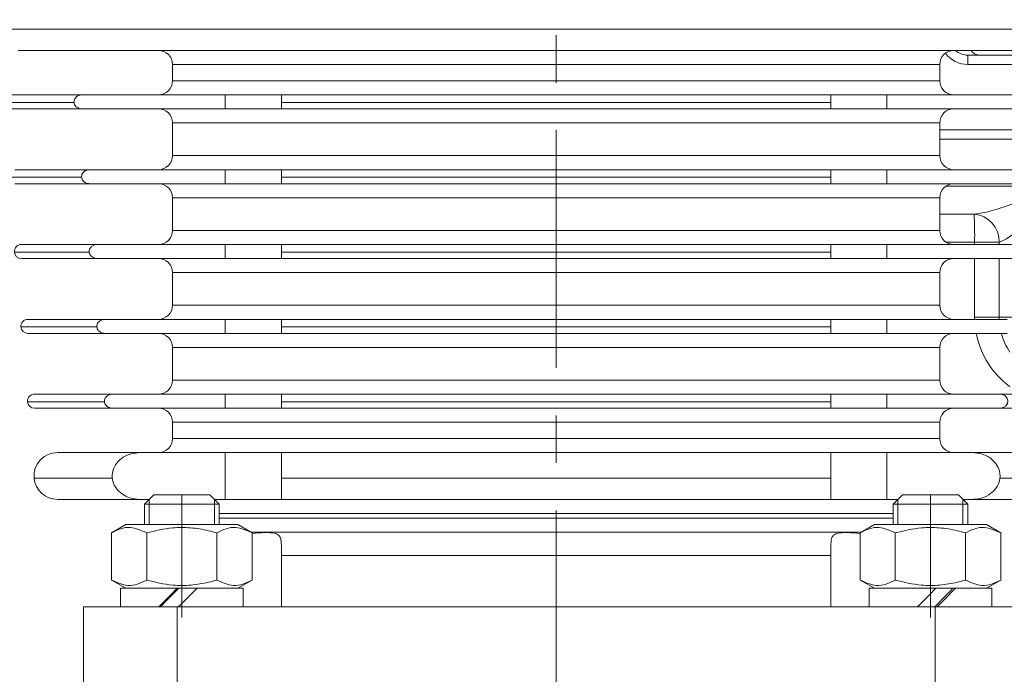
# Model space of a CAD drawing. Units: millimetres. Extents: x -248046 to 2523, y 0 to 1188.
# Drawn here: x 235 to 287, y 426 to 461 of the extents above; entities that cross this region are included whole.
import ezdxf

# ---------------------------------------------------------------- set-up
doc = ezdxf.new("R2010")
doc.units = ezdxf.units.MM
doc.linetypes.add('CENTERX2', pattern=[20.32, 12.7, -2.54, 2.54, -2.54])
doc.layers.add('1', color=3, linetype='Continuous')
doc.layers.add('РАЗМЕР_И_ТЕКСТ', color=94, linetype='Continuous')
doc.styles.add('SLDTEXTSTYLE1', font='TXT', dxfattribs={"width": 0.7})
doc.dimstyles.new('SLDDIMSTYLE1', dxfattribs={"dimtxt": 3.5, "dimasz": 5, "dimexe": 0, "dimexo": 0.0625, "dimgap": 0.875, "dimtad": 2, "dimlfac": 2, "dimrnd": 1e-09, "dimzin": 12, "dimdsep": 46, "dimtxsty": 'SLDTEXTSTYLE1', "dimsah": 1, "dimcen": 0.09, "dimadec": 0, "dimazin": 0, "dimtfac": 1, "dimtofl": 0, "dimtmove": 0, "dimatfit": 3, "dimfxl": 1, "dimfrac": 2, "dimtolj": 1, "dimtzin": 12, "dimarcsym": 0})
doc.dimstyles.new('SLDDIMSTYLE2', dxfattribs={"dimtxt": 3.5, "dimasz": 5, "dimexe": 0, "dimexo": 0.0625, "dimgap": 0.875, "dimtad": 2, "dimdec": 1, "dimlfac": 2, "dimrnd": 1e-09, "dimzin": 12, "dimdsep": 46, "dimtxsty": 'SLDTEXTSTYLE1', "dimsah": 1, "dimcen": 0.09, "dimadec": 0, "dimazin": 0, "dimtfac": 1, "dimtdec": 1, "dimtofl": 0, "dimtmove": 0, "dimatfit": 3, "dimfxl": 1, "dimfrac": 2, "dimtolj": 1, "dimtzin": 12, "dimarcsym": 0})

# ---------------------------------------------------------------- blocks, each defined once
blk = doc.blocks.new('*D78')
at = {"layer": 'РАЗМЕР_И_ТЕКСТ', "color": 102, "transparency": 16777216}
for p, q in [((201.388, 414.16), (201.388, 537.68)), ((478.888, 301.652), (478.888, 537.68)), ((478.888, 535.68), (201.388, 535.68))]:
    blk.add_line(p, q, dxfattribs=at)
for points in [[(201.388, 535.68), (206.388, 534.78), (206.388, 536.58)], [(478.888, 535.68), (473.888, 536.58), (473.888, 534.78)]]:
    blk.add_solid(points, dxfattribs=at)
at = {"layer": 'РАЗМЕР_И_ТЕКСТ', "color": 102, "transparency": 16777216, "insert": (337.125, 540.192), "char_height": 3.5, "attachment_point": 1, "style": 'SLDTEXTSTYLE1'}
blk.add_mtext('555', dxfattribs=at)
blk = doc.blocks.new('*D94')
at = {"layer": '1', "color": 102, "transparency": 16777216}
for p, q in [((230.138, 480.007), (230.138, 529.68)), ((478.888, 390.496), (478.888, 529.68)), ((478.888, 527.68), (230.138, 527.68))]:
    blk.add_line(p, q, dxfattribs=at)
for points in [[(230.138, 527.68), (235.138, 526.78), (235.138, 528.58)], [(478.888, 527.68), (473.888, 528.58), (473.888, 526.78)]]:
    blk.add_solid(points, dxfattribs=at)
at = {"layer": '1', "color": 102, "transparency": 16777216, "insert": (342.475, 532.192), "char_height": 3.5, "attachment_point": 1, "style": 'SLDTEXTSTYLE1'}
blk.add_mtext('497,5', dxfattribs=at)

msp = doc.modelspace()

# ---------------------------------------------------------------- linework, layer by layer
at = {"color": 8, "linetype": 'Continuous', "lineweight": 0}
for p, q in [((293.378302, 460.843024), (233.397358, 460.843024)), ((285.38783, 459.451963), (285.38783, 458.951962)), ((283.887835, 458.951962), (242.887833, 458.951962)), ((290.387833, 458.951962), (285.38783, 458.951962)), ((283.887835, 458.076966), (242.887833, 458.076966)), ((245.710158, 456.576963), (245.710158, 457.326968)), ((281.065503, 456.576963), (281.065503, 457.326968)), ((233.740651, 456.91928), (237.628916, 456.91928)), ((248.710164, 456.91928), (278.065504, 456.91928)), ((283.887835, 455.826965), (242.887833, 455.826965)), ((283.887835, 454.076966), (242.887833, 454.076966)), ((245.710158, 452.576963), (245.710158, 453.326968)), ((281.065503, 452.576963), (281.065503, 453.326968)), ((234.090605, 452.91928), (238.032484, 452.91928)), ((248.710164, 452.91928), (278.065504, 452.91928)), ((284.223252, 452.451964), (290.387833, 452.451964)), ((283.887835, 451.826965), (242.887833, 451.826965)), ((283.887835, 450.076965), (242.887833, 450.076965)), ((245.710158, 448.576962), (245.710158, 449.326967)), ((281.065503, 448.576962), (281.065503, 449.326967)), ((287.055851, 449.456175), (285.749236, 449.456175)), ((285.749236, 449.326967), (285.749236, 449.456175)), ((287.055851, 449.456175), (287.055851, 449.326967)), ((234.440559, 448.919279), (238.437661, 448.919279)), ((248.710164, 448.919279), (278.065504, 448.919279)), ((285.749236, 445.451965), (285.749236, 448.576962)), ((287.055851, 448.576962), (287.055851, 445.451965)), ((283.887835, 447.826964), (242.887833, 447.826964)), ((283.887835, 446.076964), (242.887833, 446.076964)), ((245.710158, 444.576969), (245.710158, 445.326967)), ((281.065503, 444.576969), (281.065503, 445.326967)), ((285.749236, 445.451965), (287.055851, 445.451965)), ((285.750927, 445.326967), (285.749236, 445.451965)), ((287.055851, 445.451965), (289.540337, 445.451965)), ((287.055851, 445.451965), (287.058221, 445.326967)), ((234.790513, 444.919286), (238.844552, 444.919286)), ((248.710164, 444.919286), (278.065504, 444.919286)), ((283.887835, 443.826963), (242.887833, 443.826963)), ((283.887835, 442.076964), (242.887833, 442.076964)), ((235.140466, 440.919285), (239.253217, 440.919285)), ((245.710158, 440.576968), (245.710158, 441.326966)), ((248.710164, 440.919285), (278.065504, 440.919285)), ((281.065503, 440.576968), (281.065503, 441.326966)), ((283.887835, 439.826963), (242.887833, 439.826963)), ((283.887835, 438.951967), (242.887833, 438.951967)), ((245.710158, 435.701964), (245.710158, 438.201969)), ((281.065503, 435.701964), (281.065503, 438.201969)), ((235.497096, 436.84302), (239.671612, 436.84302)), ((248.710164, 436.84302), (278.065504, 436.84302)), ((287.104064, 436.84302), (291.278572, 436.84302)), ((281.387837, 434.951966), (245.387831, 434.951966)), ((245.387831, 434.701962), (281.387837, 434.701962)), ((278.065504, 432.701965), (248.710164, 432.701965)), ((243.13783, 429.951963), (243.13783, 420.432744)), ((283.63783, 420.432744), (283.63783, 429.951963))]:
    msp.add_line(p, q, dxfattribs=at)
at = {"color": 7, "linetype": 'Continuous', "lineweight": 15}
for p, q in [((292.133057, 459.701968), (234.642604, 459.701968)), ((285.38783, 459.451963), (290.387833, 459.451963)), ((242.887833, 458.951962), (242.887833, 458.076966)), ((283.887835, 458.076966), (283.887835, 458.951962)), ((234.114223, 457.326968), (238.059783, 457.326968)), ((245.710158, 457.326968), (238.059783, 457.326968)), ((248.710164, 457.326968), (245.710158, 457.326968)), ((248.710164, 457.326968), (278.065504, 457.326968)), ((278.065504, 457.326968), (281.065503, 457.326968)), ((281.065503, 457.326968), (288.715893, 457.326968)), ((238.059783, 456.576963), (234.114223, 456.576963)), ((245.710158, 456.576963), (238.059783, 456.576963)), ((248.710164, 456.576963), (245.710158, 456.576963)), ((278.065504, 456.576963), (248.710164, 456.576963)), ((278.065504, 456.576963), (281.065503, 456.576963)), ((281.065503, 456.576963), (288.715893, 456.576963)), ((242.887833, 455.826965), (242.887833, 454.076966)), ((283.887835, 454.076966), (283.887835, 455.826965)), ((290.387833, 455.451963), (283.887835, 455.451963)), ((290.387833, 454.951962), (283.887835, 454.951962)), ((234.464177, 453.326968), (238.465079, 453.326968)), ((245.710158, 453.326968), (238.465079, 453.326968)), ((248.710164, 453.326968), (245.710158, 453.326968)), ((248.710164, 453.326968), (278.065504, 453.326968)), ((278.065504, 453.326968), (281.065503, 453.326968)), ((281.065503, 453.326968), (288.310596, 453.326968)), ((238.465079, 452.576963), (234.464177, 452.576963)), ((245.710158, 452.576963), (238.465079, 452.576963)), ((248.710164, 452.576963), (245.710158, 452.576963)), ((278.065504, 452.576963), (248.710164, 452.576963)), ((278.065504, 452.576963), (281.065503, 452.576963)), ((281.065503, 452.576963), (288.310596, 452.576963)), ((242.887833, 451.826965), (242.887833, 450.076965)), ((283.887835, 450.076965), (283.887835, 451.826965)), ((234.814131, 449.326967), (238.872075, 449.326967)), ((245.710158, 449.326967), (238.872075, 449.326967)), ((248.710164, 449.326967), (245.710158, 449.326967)), ((248.710164, 449.326967), (278.065504, 449.326967)), ((278.065504, 449.326967), (281.065503, 449.326967)), ((281.065503, 449.326967), (287.903593, 449.326967)), ((238.872075, 448.576962), (234.814131, 448.576962)), ((245.710158, 448.576962), (238.872075, 448.576962)), ((248.710164, 448.576962), (245.710158, 448.576962)), ((278.065504, 448.576962), (248.710164, 448.576962)), ((278.065504, 448.576962), (281.065503, 448.576962)), ((281.065503, 448.576962), (287.903593, 448.576962)), ((242.887833, 447.826964), (242.887833, 446.076964)), ((283.887835, 446.076964), (283.887835, 447.826964)), ((235.164085, 445.326967), (239.280858, 445.326967)), ((245.710158, 445.326967), (239.280858, 445.326967)), ((248.710164, 445.326967), (245.710158, 445.326967)), ((248.710164, 445.326967), (278.065504, 445.326967)), ((278.065504, 445.326967), (281.065503, 445.326967)), ((281.065503, 445.326967), (287.494802, 445.326967)), ((239.280858, 444.576969), (235.164085, 444.576969)), ((245.710158, 444.576969), (239.280858, 444.576969)), ((248.710164, 444.576969), (245.710158, 444.576969)), ((278.065504, 444.576969), (248.710164, 444.576969)), ((278.065504, 444.576969), (281.065503, 444.576969)), ((281.065503, 444.576969), (287.494802, 444.576969)), ((242.887833, 443.826963), (242.887833, 442.076964)), ((283.887835, 442.076964), (283.887835, 443.826963)), ((235.514039, 441.326966), (239.691534, 441.326966)), ((245.710158, 441.326966), (239.691534, 441.326966)), ((248.710164, 441.326966), (245.710158, 441.326966)), ((248.710164, 441.326966), (278.065504, 441.326966)), ((278.065504, 441.326966), (281.065503, 441.326966)), ((281.065503, 441.326966), (287.084126, 441.326966)), ((287.084126, 441.326966), (291.26163, 441.326966)), ((239.691534, 440.576968), (235.514039, 440.576968)), ((245.710158, 440.576968), (239.691534, 440.576968)), ((248.710164, 440.576968), (245.710158, 440.576968)), ((278.065504, 440.576968), (248.710164, 440.576968)), ((278.065504, 440.576968), (281.065503, 440.576968)), ((281.065503, 440.576968), (287.084126, 440.576968)), ((291.26163, 440.576968), (287.084126, 440.576968)), ((242.887833, 439.826963), (242.887833, 438.951967)), ((283.887835, 438.951967), (283.887835, 439.826963)), ((236.742341, 438.201969), (241.14939, 438.201969)), ((245.710158, 438.201969), (241.14939, 438.201969)), ((248.710164, 438.201969), (245.710158, 438.201969)), ((248.710164, 438.201969), (278.065504, 438.201969)), ((278.065504, 438.201969), (281.065503, 438.201969)), ((281.065503, 438.201969), (285.626279, 438.201969)), ((285.626279, 438.201969), (290.033334, 438.201969)), ((241.14939, 435.701964), (236.742341, 435.701964)), ((241.14939, 435.701964), (241.637835, 435.701964)), ((241.887831, 435.951968), (241.387838, 435.451967)), ((241.887831, 435.951968), (244.887838, 435.951968)), ((245.387831, 435.451967), (244.887838, 435.951968)), ((245.137834, 435.701964), (245.710158, 435.701964)), ((245.710158, 435.701964), (248.710164, 435.701964)), ((278.065504, 435.701964), (248.710164, 435.701964)), ((281.065503, 435.701964), (278.065504, 435.701964)), ((281.637834, 435.701964), (281.065503, 435.701964)), ((281.887831, 435.951968), (281.387837, 435.451967)), ((281.887831, 435.951968), (284.887837, 435.951968)), ((285.38783, 435.451967), (284.887837, 435.951968)), ((285.626279, 435.701964), (285.137833, 435.701964)), ((290.033334, 435.701964), (285.626279, 435.701964)), ((241.387838, 435.451967), (241.387838, 434.351963)), ((245.387831, 435.451967), (241.387838, 435.451967)), ((245.387831, 434.351963), (245.387831, 435.451967)), ((281.387837, 435.451967), (281.387837, 434.351963)), ((285.38783, 435.451967), (281.387837, 435.451967)), ((285.38783, 434.351963), (285.38783, 435.451967)), ((240.397835, 434.351963), (239.635059, 433.911574)), ((246.377834, 434.351963), (240.397835, 434.351963)), ((247.14061, 433.911574), (246.377834, 434.351963)), ((280.397834, 434.351963), (279.635058, 433.911574)), ((286.377834, 434.351963), (280.397834, 434.351963)), ((287.140609, 433.911574), (286.377834, 434.351963)), ((239.635059, 433.911574), (239.635059, 431.392354)), ((241.511443, 433.911574), (241.511443, 431.392354)), ((245.264226, 433.911574), (245.264226, 431.392354)), ((247.070649, 433.951964), (279.705012, 433.951964)), ((247.14061, 433.911574), (247.14061, 431.392354)), ((279.635058, 433.911574), (279.635058, 431.392354)), ((281.511442, 433.911574), (281.511442, 431.392354)), ((285.264225, 433.911574), (285.264225, 431.392354)), ((287.140609, 433.911574), (287.140609, 431.392354)), ((248.710164, 432.701965), (248.710164, 429.951963)), ((278.065504, 432.701965), (278.065504, 429.951963)), ((239.635059, 431.392354), (240.397835, 430.951965)), ((240.112835, 430.951965), (240.112835, 429.951963)), ((243.138948, 430.951965), (240.112835, 430.951965)), ((240.387836, 430.95774), (240.387836, 430.951965)), ((243.157977, 430.951965), (243.138948, 430.951965)), ((244.208345, 430.951965), (243.157977, 430.951965)), ((246.662834, 430.951965), (244.208345, 430.951965)), ((246.377834, 430.951965), (247.14061, 431.392354)), ((246.662834, 429.951963), (246.662834, 430.951965)), ((279.635058, 431.392354), (280.397834, 430.951965)), ((280.112834, 430.951965), (280.112834, 429.951963)), ((283.683905, 430.951965), (280.112834, 430.951965)), ((284.722732, 430.951965), (283.683905, 430.951965)), ((284.722732, 430.951965), (284.692669, 430.951965)), ((286.662833, 430.951965), (284.722732, 430.951965)), ((286.377834, 430.951965), (287.140609, 431.392354)), ((286.387832, 430.951965), (286.387832, 430.95774)), ((286.662833, 429.951963), (286.662833, 430.951965)), ((238.137835, 429.951963), (243.13783, 429.951963)), ((238.137835, 421.052982), (238.137835, 429.951963)), ((243.13783, 429.951963), (283.63783, 429.951963)), ((283.63783, 429.951963), (288.637833, 429.951963))]:
    msp.add_line(p, q, dxfattribs=at)
for centre, radius, start, end in [((242.137833, 458.951965), 0.75, 0, 90), ((284.637833, 458.951965), 0.75, 90, 180), ((285.387833, 460.451965), 1, 228.5903779, 270), ((242.137833, 458.076965), 0.75, 270, 0), ((284.637833, 458.076965), 0.75, 180, 270), ((242.137833, 455.826965), 0.75, 0, 90), ((284.637833, 455.826965), 0.75, 90, 180), ((242.137833, 454.076965), 0.75, 270, 0), ((284.637833, 454.076965), 0.75, 180, 270), ((242.137833, 451.826965), 0.75, 0, 90), ((284.637833, 451.826965), 0.75, 90, 180), ((242.137833, 450.076965), 0.75, 270, 0), ((284.637833, 450.076965), 0.75, 180, 270), ((234.81413, 448.951965), 0.375, 90, 185), ((234.81413, 448.951965), 0.375, 185, 270), ((242.137833, 447.826965), 0.75, 0, 90), ((284.637833, 447.826965), 0.75, 90, 180), ((242.137833, 446.076965), 0.75, 270, 0), ((284.637833, 446.076965), 0.75, 180, 270), ((235.164084, 444.951965), 0.375, 90, 185), ((235.164084, 444.951965), 0.375, 185, 270), ((242.137833, 443.826965), 0.75, 0, 90), ((284.637833, 443.826965), 0.75, 90, 180), ((242.137833, 442.076965), 0.75, 270, 0), ((284.637833, 442.076965), 0.75, 180, 270), ((235.514039, 440.951965), 0.375, 90, 185), ((235.514039, 440.951965), 0.375, 185, 270), ((242.137833, 439.826965), 0.75, 0, 90), ((284.637833, 439.826965), 0.75, 90, 180), ((242.137833, 438.951965), 0.75, 270, 0), ((284.637833, 438.951965), 0.75, 180, 270), ((236.742336, 436.951965), 1.25, 90, 185), ((236.742336, 436.951965), 1.25, 185, 270)]:
    msp.add_arc(centre, radius, start, end, dxfattribs=at)
at = {"color": 8, "linetype": 'Continuous', "lineweight": 0}
for centre, radius, start, end in [((285.387833, 460.451965), 1.5, 216.8698977, 270), ((286.007351, 459.968686), 0.518183, 210.9786287, 265.6975041), ((285.591679, 449.495279), 1.464695, 358.4701415, 84.8536589), ((261.526878, 449.782095), 24.22455, 359.2291133, 2.7730314), ((290.371399, 445.451796), 4.622141, 190.9101149, 233.7430684), ((290.357549, 445.45189), 3.301684, 195.3664923, 214.5393918)]:
    msp.add_arc(centre, radius, start, end, dxfattribs=at)
at = {"color": 7, "linetype": 'Continuous', "lineweight": 15}
for centre, major_axis, ratio, start_param, end_param in [((276.624743, 452.451965), (171.869885, 0), 0.008727532, 4.754660806, 4.765350964), ((243.387833, 430.982296), (3.273173, 3.273173), 0.033415714, 1.613460839, 1.924239692), ((243.387833, 430.982296), (2.02387, 2.02387), 0.033415714, 1.619177992, 2.137995698), ((243.387833, 429.921635), (3.273173, 3.273173), 0.033415714, 1.284159531, 1.594938384), ((283.387833, 430.982296), (3.270924, 3.270924), 0.049935458, 4.442242914, 4.753021767), ((283.387833, 429.921635), (2.02248, 2.02248), 0.049935458, 4.777261375, 5.296079081), ((283.387833, 429.921635), (3.270924, 3.270924), 0.049935458, 4.771544222, 5.082323075)]:
    msp.add_ellipse(centre, major_axis=major_axis, ratio=ratio, start_param=start_param, end_param=end_param, dxfattribs=at)
at = {"color": 8, "linetype": 'Continuous', "lineweight": 0}
msp.add_ellipse((276.650922, 452.451965), major_axis=(171.869885, 0), ratio=0.017455065, start_param=4.756436416, end_param=4.765350964, dxfattribs=at)
at = {"color": 7, "linetype": 'Continuous', "lineweight": 15}
for points, knots in [([(238.059783, 457.326968), (238.026815, 457.325039), (237.946403, 457.320334), (237.824186, 457.274996), (237.743257, 457.212152), (237.685173, 457.14334), (237.644321, 457.073832), (237.625002, 456.985277), (237.628051, 456.933857), (237.628916, 456.91928)], [0, 0, 0, 0, 0.148434971, 0.362056309, 0.576468692, 0.600980422, 0.768029095, 0.93424024, 1, 1, 1, 1]), ([(248.710164, 457.326968), (248.710164, 457.32518), (248.710164, 457.320225), (248.710164, 457.267845), (248.710164, 457.163177), (248.710164, 457.038235), (248.710164, 456.955882), (248.710164, 456.91928)], [0, 0, 0, 0, 0.142480082, 0.3947354584, 0.6315190749, 0.8362307443, 1, 1, 1, 1]), ([(278.065504, 457.326968), (278.065504, 457.32518), (278.065504, 457.320225), (278.065504, 457.267845), (278.065504, 457.163177), (278.065504, 457.038235), (278.065504, 456.955882), (278.065504, 456.91928)], [0, 0, 0, 0, 0.142480082, 0.3947354584, 0.6315190749, 0.8362307443, 1, 1, 1, 1]), ([(237.628916, 456.91928), (237.631561, 456.90176), (237.640013, 456.84578), (237.685274, 456.751655), (237.778075, 456.658059), (237.905768, 456.593861), (238.004291, 456.577285), (238.057155, 456.576978), (238.059783, 456.576963)], [0, 0, 0, 0, 0.088439483, 0.282570055, 0.509555605, 0.735635912, 0.986860961, 1, 1, 1, 1]), ([(248.710164, 456.91928), (248.710164, 456.886739), (248.710164, 456.806232), (248.710164, 456.691875), (248.710164, 456.604385), (248.710164, 456.578105), (248.710164, 456.577093), (248.710164, 456.576963)], [0, 0, 0, 0, 0.164760716, 0.407617544, 0.680727936, 0.959166864, 1, 1, 1, 1]), ([(278.065504, 456.91928), (278.065504, 456.886739), (278.065504, 456.806232), (278.065504, 456.691875), (278.065504, 456.604385), (278.065504, 456.578105), (278.065504, 456.577093), (278.065504, 456.576963)], [0, 0, 0, 0, 0.164760716, 0.407617544, 0.680727936, 0.959166864, 1, 1, 1, 1]), ([(238.465079, 453.326968), (238.447088, 453.326376), (238.380341, 453.324183), (238.271488, 453.295081), (238.15325, 453.222838), (238.071641, 453.124677), (238.030657, 453.017602), (238.031921, 452.949543), (238.032484, 452.91928)], [0, 0, 0, 0, 0.080957409, 0.300352712, 0.497611503, 0.695659688, 0.864668981, 1, 1, 1, 1]), ([(248.710164, 453.326968), (248.710164, 453.323541), (248.710164, 453.315779), (248.710164, 453.247166), (248.710164, 453.134448), (248.710164, 453.016641), (248.710164, 452.946005), (248.710164, 452.91928)], [0, 0, 0, 0, 0.199593273, 0.452023975, 0.683093168, 0.880096322, 1, 1, 1, 1]), ([(278.065504, 453.326968), (278.065504, 453.323541), (278.065504, 453.315779), (278.065504, 453.247166), (278.065504, 453.134448), (278.065504, 453.016641), (278.065504, 452.946005), (278.065504, 452.91928)], [0, 0, 0, 0, 0.199593273, 0.452023975, 0.683093168, 0.880096322, 1, 1, 1, 1]), ([(238.032484, 452.91928), (238.038935, 452.886169), (238.053544, 452.811187), (238.122925, 452.711097), (238.22776, 452.630388), (238.346558, 452.584384), (238.429159, 452.579212), (238.465079, 452.576963)], [0, 0, 0, 0, 0.167009684, 0.37820559, 0.588575837, 0.821086873, 1, 1, 1, 1]), ([(248.710164, 452.91928), (248.710164, 452.899082), (248.710164, 452.832804), (248.710164, 452.723792), (248.710164, 452.624068), (248.710164, 452.581326), (248.710164, 452.577951), (248.710164, 452.576963)], [0, 0, 0, 0, 0.101883389, 0.334323161, 0.602160103, 0.883517985, 1, 1, 1, 1]), ([(278.065504, 452.91928), (278.065504, 452.899082), (278.065504, 452.832804), (278.065504, 452.723792), (278.065504, 452.624068), (278.065504, 452.581326), (278.065504, 452.577951), (278.065504, 452.576963)], [0, 0, 0, 0, 0.101883389, 0.334323161, 0.602160103, 0.883517985, 1, 1, 1, 1]), ([(238.872075, 449.326967), (238.842209, 449.325398), (238.764212, 449.3213), (238.642633, 449.279424), (238.558341, 449.217096), (238.497861, 449.148423), (238.45555, 449.07929), (238.433857, 448.989413), (238.436752, 448.936043), (238.437661, 448.919279)], [0, 0, 0, 0, 0.133934397, 0.349782793, 0.566465669, 0.594876082, 0.760492404, 0.924767841, 1, 1, 1, 1]), ([(248.710164, 449.326967), (248.710164, 449.32362), (248.710164, 449.315977), (248.710164, 449.251041), (248.710164, 449.147774), (248.710164, 449.033226), (248.710164, 448.954189), (248.710164, 448.919279)], [0, 0, 0, 0, 0.197978786, 0.451961456, 0.647750066, 0.844413042, 1, 1, 1, 1]), ([(278.065504, 449.326967), (278.065504, 449.32362), (278.065504, 449.315977), (278.065504, 449.251041), (278.065504, 449.147774), (278.065504, 449.033226), (278.065504, 448.954189), (278.065504, 448.919279)], [0, 0, 0, 0, 0.197978786, 0.451961456, 0.647750066, 0.844413042, 1, 1, 1, 1]), ([(238.437661, 448.919279), (238.440812, 448.899403), (238.45007, 448.841007), (238.499182, 448.745131), (238.59503, 448.653533), (238.725275, 448.589472), (238.821652, 448.581259), (238.872075, 448.576962)], [0, 0, 0, 0, 0.099905059, 0.293521319, 0.522247754, 0.750048117, 1, 1, 1, 1]), ([(248.710164, 448.919279), (248.710164, 448.91587), (248.710164, 448.870645), (248.710164, 448.785598), (248.710164, 448.675702), (248.710164, 448.596795), (248.710164, 448.577145), (248.710164, 448.576966), (248.710164, 448.576962)], [0, 0, 0, 0, 0.017093781, 0.226758822, 0.435584781, 0.713954105, 0.99420886, 1, 1, 1, 1]), ([(278.065504, 448.919279), (278.065504, 448.91587), (278.065504, 448.870645), (278.065504, 448.785598), (278.065504, 448.675702), (278.065504, 448.596795), (278.065504, 448.577145), (278.065504, 448.576966), (278.065504, 448.576962)], [0, 0, 0, 0, 0.017093781, 0.226758822, 0.435584781, 0.713954105, 0.99420886, 1, 1, 1, 1]), ([(239.280858, 445.326967), (239.262005, 445.326329), (239.194012, 445.32403), (239.083952, 445.294364), (238.965277, 445.221875), (238.883642, 445.123884), (238.842689, 445.017124), (238.843978, 444.949439), (238.844552, 444.919286)], [0, 0, 0, 0, 0.08445263, 0.30456482, 0.501218438, 0.698721611, 0.865784285, 1, 1, 1, 1]), ([(248.710164, 445.326967), (248.710164, 445.326911), (248.710164, 445.326268), (248.710164, 445.302422), (248.710164, 445.21955), (248.710164, 445.107587), (248.710164, 445.004691), (248.710164, 444.941192), (248.710164, 444.919286)], [0, 0, 0, 0, 0.023969264, 0.279228303, 0.53052392, 0.71588994, 0.901985513, 1, 1, 1, 1]), ([(278.065504, 445.326967), (278.065504, 445.326911), (278.065504, 445.326268), (278.065504, 445.302422), (278.065504, 445.21955), (278.065504, 445.107587), (278.065504, 445.004691), (278.065504, 444.941192), (278.065504, 444.919286)], [0, 0, 0, 0, 0.023969264, 0.279228303, 0.53052392, 0.71588994, 0.901985513, 1, 1, 1, 1]), ([(238.844552, 444.919286), (238.850976, 444.886456), (238.86559, 444.811764), (238.934972, 444.712017), (239.040013, 444.631234), (239.159963, 444.584615), (239.243875, 444.579308), (239.280858, 444.576969)], [0, 0, 0, 0, 0.164783157, 0.374908086, 0.584174057, 0.816730839, 1, 1, 1, 1]), ([(248.710164, 444.919286), (248.710164, 444.903126), (248.710164, 444.842926), (248.710164, 444.745961), (248.710164, 444.644913), (248.710164, 444.586104), (248.710164, 444.579609), (248.710164, 444.576969)], [0, 0, 0, 0, 0.081021544, 0.301841819, 0.521607269, 0.805514401, 1, 1, 1, 1]), ([(278.065504, 444.919286), (278.065504, 444.903126), (278.065504, 444.842926), (278.065504, 444.745961), (278.065504, 444.644913), (278.065504, 444.586104), (278.065504, 444.579609), (278.065504, 444.576969)], [0, 0, 0, 0, 0.081021544, 0.301841819, 0.521607269, 0.805514401, 1, 1, 1, 1]), ([(239.691534, 441.326966), (239.651742, 441.324287), (239.564513, 441.318414), (239.437421, 441.266749), (239.358711, 441.201975), (239.303305, 441.13247), (239.265123, 441.063386), (239.249117, 440.978629), (239.25242, 440.930826), (239.253217, 440.919285)], [0, 0, 0, 0, 0.177412711, 0.388908864, 0.601301711, 0.623591726, 0.786045506, 0.948344623, 1, 1, 1, 1]), ([(239.253217, 440.919285), (239.255318, 440.904763), (239.262828, 440.852878), (239.30371, 440.761746), (239.393105, 440.666903), (239.518941, 440.599451), (239.623192, 440.578073), (239.682677, 440.577111), (239.691534, 440.576968)], [0, 0, 0, 0, 0.072531628, 0.259148525, 0.482841432, 0.705531365, 0.956154589, 1, 1, 1, 1]), ([(248.710164, 441.326966), (248.710164, 441.324592), (248.710164, 441.318536), (248.710164, 441.262137), (248.710164, 441.161777), (248.710164, 441.044193), (248.710164, 440.958346), (248.710164, 440.919312), (248.710164, 440.919285)], [0, 0, 0, 0, 0.166488922, 0.424846523, 0.624258515, 0.824667612, 0.99987729, 1, 1, 1, 1]), ([(248.710164, 440.919285), (248.710164, 440.887738), (248.710164, 440.816663), (248.710164, 440.7076), (248.710164, 440.615346), (248.710164, 440.579694), (248.710164, 440.577466), (248.710164, 440.576968)], [0, 0, 0, 0, 0.158057871, 0.356104334, 0.631212614, 0.917462734, 1, 1, 1, 1]), ([(278.065504, 441.326966), (278.065504, 441.324592), (278.065504, 441.318536), (278.065504, 441.262137), (278.065504, 441.161777), (278.065504, 441.044193), (278.065504, 440.958346), (278.065504, 440.919312), (278.065504, 440.919285)], [0, 0, 0, 0, 0.166488922, 0.424846523, 0.624258515, 0.824667612, 0.99987729, 1, 1, 1, 1]), ([(278.065504, 440.919285), (278.065504, 440.887738), (278.065504, 440.816663), (278.065504, 440.7076), (278.065504, 440.615346), (278.065504, 440.579694), (278.065504, 440.577466), (278.065504, 440.576968)], [0, 0, 0, 0, 0.158057871, 0.356104334, 0.631212614, 0.917462734, 1, 1, 1, 1]), ([(287.084126, 441.326966), (287.121382, 441.324592), (287.216452, 441.318536), (287.348788, 441.262137), (287.45931, 441.161777), (287.519564, 441.044193), (287.526004, 440.958346), (287.522454, 440.919312), (287.522451, 440.919285)], [0, 0, 0, 0, 0.166488922, 0.424846523, 0.624258515, 0.824667612, 0.99987729, 1, 1, 1, 1]), ([(287.522451, 440.919285), (287.516365, 440.887738), (287.502652, 440.816663), (287.430132, 440.7076), (287.303749, 440.615346), (287.1752, 440.579694), (287.100782, 440.577466), (287.084126, 440.576968)], [0, 0, 0, 0, 0.158057871, 0.356104334, 0.631212614, 0.917462734, 1, 1, 1, 1]), ([(241.14939, 438.201969), (240.993392, 438.190242), (240.681046, 438.166762), (240.244888, 437.973052), (239.90271, 437.674181), (239.703007, 437.306072), (239.657849, 437.020236), (239.669402, 436.871474), (239.671612, 436.84302)], [0, 0, 0, 0, 0.207158337, 0.414782916, 0.623366731, 0.801273882, 0.961989981, 1, 1, 1, 1]), ([(248.710164, 438.201969), (248.710164, 438.185235), (248.710164, 438.150897), (248.710164, 437.884242), (248.710164, 437.517629), (248.710164, 437.160892), (248.710164, 436.931486), (248.710164, 436.84302)], [0, 0, 0, 0, 0.24811397, 0.509137615, 0.695431731, 0.882550106, 1, 1, 1, 1]), ([(278.065504, 438.201969), (278.065504, 438.185235), (278.065504, 438.150897), (278.065504, 437.884242), (278.065504, 437.517629), (278.065504, 437.160892), (278.065504, 436.931486), (278.065504, 436.84302)], [0, 0, 0, 0, 0.24811397, 0.509137615, 0.695431731, 0.882550106, 1, 1, 1, 1]), ([(285.626279, 438.201969), (285.813063, 438.185235), (286.19635, 438.150897), (286.667289, 437.884242), (286.978892, 437.517629), (287.113131, 437.160892), (287.106587, 436.931486), (287.104064, 436.84302)], [0, 0, 0, 0, 0.24811397, 0.509137615, 0.695431731, 0.882550106, 1, 1, 1, 1]), ([(239.671612, 436.84302), (239.67668, 436.805761), (239.698478, 436.645501), (239.819009, 436.351762), (240.10411, 436.031169), (240.512243, 435.797407), (240.876583, 435.709408), (241.096716, 435.703401), (241.14939, 435.701964)], [0, 0, 0, 0, 0.055387978, 0.238232985, 0.457372024, 0.675502133, 0.922353219, 1, 1, 1, 1]), ([(248.710164, 436.84302), (248.710164, 436.775561), (248.710164, 436.558622), (248.710164, 436.225291), (248.710164, 435.89509), (248.710164, 435.724584), (248.710164, 435.707853), (248.710164, 435.701964)], [0, 0, 0, 0, 0.10055468, 0.323367376, 0.545013903, 0.839838003, 1, 1, 1, 1]), ([(278.065504, 436.84302), (278.065504, 436.775561), (278.065504, 436.558622), (278.065504, 436.225291), (278.065504, 435.89509), (278.065504, 435.724584), (278.065504, 435.707853), (278.065504, 435.701964)], [0, 0, 0, 0, 0.10055468, 0.323367376, 0.545013903, 0.839838003, 1, 1, 1, 1]), ([(287.104064, 436.84302), (287.093132, 436.775561), (287.057976, 436.558622), (286.870006, 436.225291), (286.485034, 435.89509), (286.043397, 435.724584), (285.734881, 435.707853), (285.626279, 435.701964)], [0, 0, 0, 0, 0.10055468, 0.323367376, 0.545013903, 0.839838003, 1, 1, 1, 1]), ([(239.635059, 433.911574), (239.797821, 433.994767), (240.126874, 434.162955), (240.765457, 434.2563), (241.222585, 434.045058), (241.511443, 433.911574)], [0, 0, 0, 0, 0.26486302, 0.53546715, 1, 1, 1, 1]), ([(241.511443, 433.911574), (241.971855, 434.02434), (242.742001, 434.212968), (243.865348, 434.207064), (244.654371, 434.078412), (245.116597, 433.951961), (245.264226, 433.911574)], [0, 0, 0, 0, 0.3720451076, 0.6223318634, 0.8793772286, 1, 1, 1, 1]), ([(245.264226, 433.911574), (245.426981, 433.994767), (245.756022, 434.162956), (246.394632, 434.2563), (246.851755, 434.045058), (247.14061, 433.911574)], [0, 0, 0, 0, 0.264861097, 0.53546717, 1, 1, 1, 1]), ([(279.635058, 433.911574), (279.797816, 433.994767), (280.126862, 434.162956), (280.765471, 434.2563), (281.22259, 434.045058), (281.511442, 433.911574)], [0, 0, 0, 0, 0.2648620553, 0.5354681318, 1, 1, 1, 1]), ([(281.511442, 433.911574), (281.971854, 434.02434), (282.742, 434.212968), (283.865347, 434.207064), (284.654371, 434.078412), (285.116596, 433.951961), (285.264225, 433.911574)], [0, 0, 0, 0, 0.3720451076, 0.6223318634, 0.8793772286, 1, 1, 1, 1]), ([(285.264225, 433.911574), (285.426983, 433.994767), (285.756029, 434.162956), (286.394638, 434.2563), (286.851757, 434.045058), (287.140609, 433.911574)], [0, 0, 0, 0, 0.2648620553, 0.5354681318, 1, 1, 1, 1]), ([(248.710164, 432.941606), (248.710005, 433.053517), (248.709687, 433.277138), (248.688602, 433.559798), (248.606012, 433.789772), (248.357999, 433.913809), (247.878919, 433.942503), (247.377608, 433.90241), (247.14061, 433.883456)], [0, 0, 0, 0, 0.098589775, 0.197002321, 0.325785442, 0.509459223, 0.768093733, 1, 1, 1, 1]), ([(278.065504, 432.941606), (278.065663, 433.053517), (278.065981, 433.277138), (278.087066, 433.559798), (278.169656, 433.789772), (278.417668, 433.91381), (278.896757, 433.942503), (279.398064, 433.90241), (279.635058, 433.883456)], [0, 0, 0, 0, 0.0985898195, 0.1970024102, 0.3257855895, 0.509459453, 0.7680953117, 1, 1, 1, 1]), ([(248.710164, 432.941606), (248.710164, 432.936359), (248.710164, 432.858194), (248.710164, 432.777367), (248.710164, 432.701965)], [0, 0, 0, 0, 0.067116723, 1, 1, 1, 1]), ([(278.065504, 432.941606), (278.065504, 432.936359), (278.065504, 432.858194), (278.065504, 432.777367), (278.065504, 432.701965)], [0, 0, 0, 0, 0.067116723, 1, 1, 1, 1]), ([(241.511443, 431.392354), (241.348681, 431.309161), (241.019628, 431.140971), (240.381045, 431.047642), (239.923917, 431.258876), (239.635059, 431.392354)], [0, 0, 0, 0, 0.264863139, 0.535467262, 1, 1, 1, 1]), ([(245.264226, 431.392354), (245.116594, 431.351966), (244.662226, 431.227663), (243.873655, 431.097669), (242.749945, 431.089038), (241.971854, 431.279597), (241.511443, 431.392354)], [0, 0, 0, 0, 0.120623308, 0.371244697, 0.627953238, 1, 1, 1, 1]), ([(247.14061, 431.392354), (246.977849, 431.309161), (246.648798, 431.140971), (246.010191, 431.047641), (245.553076, 431.258876), (245.264226, 431.392354)], [0, 0, 0, 0, 0.264863133, 0.535469204, 1, 1, 1, 1]), ([(281.511442, 431.392354), (281.348684, 431.309161), (281.019638, 431.14097), (280.38103, 431.047642), (279.923911, 431.258876), (279.635058, 431.392354)], [0, 0, 0, 0, 0.264862174, 0.535468243, 1, 1, 1, 1]), ([(285.264225, 431.392354), (285.116593, 431.351966), (284.662225, 431.227663), (283.873654, 431.097669), (282.749944, 431.089038), (281.971853, 431.279597), (281.511442, 431.392354)], [0, 0, 0, 0, 0.120623308, 0.371244697, 0.627953238, 1, 1, 1, 1]), ([(287.140609, 431.392354), (286.977851, 431.309161), (286.648805, 431.14097), (286.010197, 431.047642), (285.553077, 431.258876), (285.264225, 431.392354)], [0, 0, 0, 0, 0.264862174, 0.535468243, 1, 1, 1, 1])]:
    msp.add_open_spline(points, degree=3, knots=knots, dxfattribs=at)
at = {"color": 8, "linetype": 'Continuous', "lineweight": 0}
for points, knots in [([(285.723062, 450.95407), (285.900699, 450.97696), (286.375609, 451.038156), (287.456054, 451.374101), (288.839579, 451.865672), (289.888299, 452.263244), (290.384612, 452.450747), (290.387833, 452.451964)], [0, 0, 0, 0, 0.1331098468, 0.3558662743, 0.6945298594, 0.9980174661, 1, 1, 1, 1]), ([(290.387833, 452.451964), (290.385844, 452.449858), (290.0316, 452.07483), (289.280183, 451.278512), (288.285913, 450.28573), (287.502463, 449.613708), (287.18088, 449.500276), (287.055851, 449.456175)], [0, 0, 0, 0, 0.0016828004, 0.2996649316, 0.6330952389, 0.8573509201, 1, 1, 1, 1])]:
    msp.add_open_spline(points, degree=3, knots=knots, dxfattribs=at)
at = {"layer": '1', "color": 102, "lineweight": 0}
for p, q in [((241.637833, 435.701965), (241.637833, 434.351965)), ((245.137833, 435.701965), (245.137833, 434.351965)), ((281.637833, 435.701965), (281.637833, 434.351965)), ((285.125257, 435.701965), (285.125257, 434.351965))]:
    msp.add_line(p, q, dxfattribs=at)
at = {"layer": 'РАЗМЕР_И_ТЕКСТ', "color": 102, "linetype": 'CENTERX2', "lineweight": 0}
for p, q in [((263.387833, 496.075401), (263.387833, 363.509168)), ((243.387833, 435.911576), (243.387833, 429.392355)), ((283.387833, 435.911576), (283.387833, 429.392355))]:
    msp.add_line(p, q, dxfattribs=at)

# ---------------------------------------------------------------- dimensions: what is measured, and where the dimension line sits
at = {"layer": '1', "color": 102}
dim = msp.add_linear_dim(base=(230.137833, 527.680131), p1=(478.887833, 390.495824), p2=(230.137833, 480.007171), dimstyle='SLDDIMSTYLE2', dxfattribs=at)
dim.commit()
dim.dimension.update_dxf_attribs({"geometry": '*D94', "text_midpoint": (348.356148, 527.680131), "dimtype": 160})
at = {"layer": 'РАЗМЕР_И_ТЕКСТ', "color": 102}
dim = msp.add_linear_dim(base=(201.387833, 535.680131), p1=(478.887833, 301.651965), p2=(201.387833, 414.1599), angle=0, dimstyle='SLDDIMSTYLE1', dxfattribs=at)
dim.commit()
dim.dimension.update_dxf_attribs({"geometry": '*D78', "text_midpoint": (340.926471, 535.680131), "dimtype": 160})

doc.saveas('drawing.dxf')
